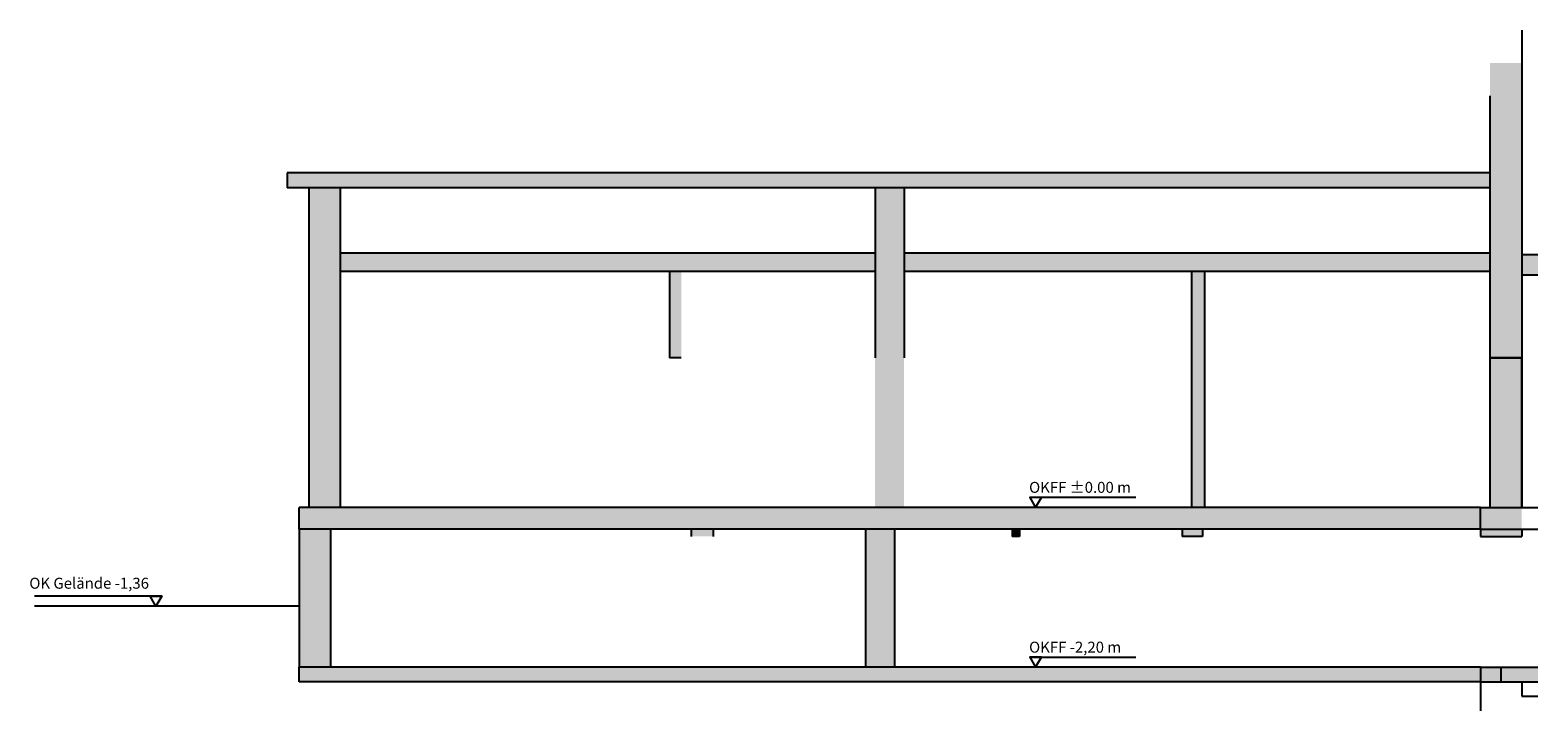
# Model space of a CAD drawing. Extents: x 1137.9 to 1233.1, y 142.1 to 240.7.
# Drawn here: x 1154.5 to 1175.3, y 230.9 to 240.3 of the extents above; entities that cross this region are included whole.
import ezdxf

# ---------------------------------------------------------------- set-up
doc = ezdxf.new("R2010")
doc.units = 0
doc.linetypes.add('STRICHPUNKT', pattern=[31.75, 15.875, -7.9375, 0.00254, -7.93496])
for name, color, linetype in [('111_WÄNDE_BESTAND', 7, 'Continuous'), ('113_WAND_NEU', 1, 'Continuous'), ('620_ANSICHTSLINIE_VERDECKT', 6, 'STRICHPUNKT'), ('813_SCHRAFFUR_MW_NEU', 1, 'Continuous'), ('951_HÖHEN_GELÄNDE', 7, 'Continuous')]:
    doc.layers.add(name, color=color, linetype=linetype)
doc.layers.add('811_SCHRAFFUR_MW_BESTAND', color=253, linetype='Continuous', true_color=0xadadad)
doc.styles.add('textstyle3', font='Arial.ttf')

msp = doc.modelspace()

# ---------------------------------------------------------------- hatches: boundary and pattern name
at = {"layer": '813_SCHRAFFUR_MW_NEU', "linetype": 'Continuous', "true_color": 0x848484, "transparency": 33554687}
msp.add_hatch(color=252, dxfattribs=at).paths.add_polyline_path([(1175.065, 235.8), (1174.625, 235.8), (1174.625, 233.74), (1175.065, 233.74)], flags=0)

# ---------------------------------------------------------------- linework, layer by layer
at = {"layer": '111_WÄNDE_BESTAND'}
for p, q in [((1175.064, 240.31), (1175.065, 235.8)), ((1174.625, 239.407), (1174.625, 235.8)), ((1174.625, 238.347), (1158.055, 238.347)), ((1158.055, 238.347), (1158.055, 238.138)), ((1174.625, 238.138), (1158.055, 238.138)), ((1158.355, 238.138), (1158.355, 233.74)), ((1158.785, 238.138), (1158.785, 233.74)), ((1166.155, 238.138), (1166.155, 235.8)), ((1166.555, 238.138), (1166.555, 235.8)), ((1166.155, 237.24), (1158.785, 237.24)), ((1174.625, 237.24), (1166.555, 237.24)), ((1175.065, 237.22), (1175.285, 237.22)), ((1166.155, 236.99), (1158.785, 236.99)), ((1163.325, 236.99), (1163.325, 235.8)), ((1174.625, 236.99), (1166.555, 236.99)), ((1170.515, 236.99), (1170.515, 233.74)), ((1170.695, 236.99), (1170.695, 233.74)), ((1175.065, 236.94), (1175.285, 236.94)), ((1163.485, 235.8), (1163.325, 235.8)), ((1174.494, 233.74), (1158.224, 233.74)), ((1158.224, 233.44), (1158.224, 233.74)), ((1174.494, 233.74), (1175.285, 233.74)), ((1174.494, 233.44), (1174.494, 233.74)), ((1158.224, 233.44), (1158.224, 231.54)), ((1174.494, 233.44), (1158.224, 233.44)), ((1158.654, 233.44), (1158.654, 231.54)), ((1163.624, 233.44), (1163.624, 233.34)), ((1163.924, 233.44), (1163.924, 233.34)), ((1166.024, 233.44), (1166.024, 231.54)), ((1166.424, 233.44), (1166.424, 231.54)), ((1168.044, 233.44), (1168.044, 233.34)), ((1168.144, 233.44), (1168.144, 233.34)), ((1170.384, 233.44), (1170.384, 233.34)), ((1170.664, 233.44), (1170.664, 233.34)), ((1174.494, 233.44), (1174.494, 233.34)), ((1174.494, 233.44), (1175.285, 233.44)), ((1175.064, 233.44), (1175.064, 233.34)), ((1168.144, 233.34), (1168.044, 233.34)), ((1170.664, 233.34), (1170.384, 233.34)), ((1174.494, 233.34), (1175.064, 233.34)), ((1158.224, 232.38), (1154.576, 232.38)), ((1174.494, 231.54), (1158.224, 231.54)), ((1158.224, 231.34), (1158.224, 231.54)), ((1174.494, 231.54), (1175.285, 231.54)), ((1174.494, 231.34), (1158.224, 231.34)), ((1174.494, 231.34), (1175.285, 231.34))]:
    msp.add_line(p, q, dxfattribs=at)
at = {"layer": '111_WÄNDE_BESTAND', "color": 7}
msp.add_line((1174.625, 235.8), (1175.065, 235.8), dxfattribs=at)
at = {"layer": '111_WÄNDE_BESTAND', "color": 8}
msp.add_line((1174.494, 231.54), (1174.494, 231.34), dxfattribs=at)
at = {"layer": '113_WAND_NEU', "color": 7}
for p, q in [((1174.625, 235.8), (1174.625, 233.74)), ((1175.065, 235.8), (1175.065, 233.74))]:
    msp.add_line(p, q, dxfattribs=at)
at = {"layer": '620_ANSICHTSLINIE_VERDECKT', "color": 8}
for p, q in [((1174.779, 231.34), (1174.779, 231.54)), ((1174.494, 231.34), (1174.494, 230.94)), ((1175.064, 231.34), (1175.064, 231.14)), ((1175.064, 231.14), (1175.285, 231.14))]:
    msp.add_line(p, q, dxfattribs=at)
at = {"layer": '811_SCHRAFFUR_MW_BESTAND', "color": 7, "linetype": 'Continuous'}
for points in [[(1175.065, 239.857), (1174.625, 239.857), (1175.065, 235.8), (1174.625, 235.8)], [(1174.625, 238.138), (1174.625, 238.347), (1158.055, 238.138), (1158.055, 238.347)], [(1158.785, 238.138), (1158.355, 238.138), (1158.785, 233.74), (1158.355, 233.74)], [(1166.555, 238.138), (1166.155, 238.138), (1166.555, 233.74), (1166.155, 233.74)], [(1166.155, 237.24), (1158.785, 237.24), (1166.155, 236.99), (1158.785, 236.99)], [(1174.625, 236.99), (1174.625, 237.24), (1166.555, 236.99), (1166.555, 237.24)], [(1175.065, 237.22), (1175.065, 236.94), (1175.285, 237.22), (1175.285, 236.94)], [(1163.485, 236.99), (1163.325, 236.99), (1163.485, 235.8), (1163.325, 235.8)], [(1170.695, 236.99), (1170.515, 236.99), (1170.695, 233.74), (1170.515, 233.74)], [(1174.494, 233.74), (1158.224, 233.74), (1174.494, 233.44), (1158.224, 233.44)], [(1175.064, 233.74), (1174.494, 233.74), (1175.064, 233.34), (1174.494, 233.34)], [(1158.224, 231.54), (1158.654, 231.54), (1158.224, 233.44), (1158.654, 233.44)], [(1163.924, 233.44), (1163.624, 233.44), (1163.924, 233.34), (1163.624, 233.34)], [(1166.424, 233.44), (1166.024, 233.44), (1166.424, 231.54), (1166.024, 231.54)], [(1168.144, 233.44), (1168.044, 233.44), (1168.144, 233.34), (1168.044, 233.34)], [(1170.664, 233.44), (1170.384, 233.44), (1170.664, 233.34), (1170.384, 233.34)], [(1174.494, 231.54), (1158.224, 231.54), (1174.494, 231.34), (1158.224, 231.34)], [(1175.285, 231.54), (1174.494, 231.54), (1175.285, 231.34), (1174.494, 231.34)]]:
    msp.add_solid(points, dxfattribs=at)
at = {"layer": '813_SCHRAFFUR_MW_NEU', "color": 7, "linetype": 'Continuous', "flags": 128}
msp.add_lwpolyline([(1175.065, 235.8), (1174.625, 235.8), (1174.625, 233.74), (1175.065, 233.74)], close=True, dxfattribs=at)
at = {"layer": '951_HÖHEN_GELÄNDE'}
for p, q in [((1168.288, 233.879), (1169.749, 233.879)), ((1156.33, 232.518), (1154.576, 232.518)), ((1168.288, 231.679), (1169.749, 231.679))]:
    msp.add_line(p, q, dxfattribs=at)
at = {"layer": '951_HÖHEN_GELÄNDE', "flags": 128}
for points in [[(1168.366, 233.74), (1168.446, 233.878), (1168.287, 233.878)], [(1156.25, 232.38), (1156.17, 232.518), (1156.33, 232.518)], [(1168.366, 231.54), (1168.446, 231.678), (1168.287, 231.678)]]:
    msp.add_lwpolyline(points, close=True, dxfattribs=at)

# ---------------------------------------------------------------- texts
at = {"layer": '951_HÖHEN_GELÄNDE', "char_height": 0.15103, "attachment_point": 1, "line_spacing_factor": 0.962448, "style": 'textstyle3'}
for s, insert in [('OKFF ±0.00 m', (1168.277, 234.092)), ('OK Gelände -1,36', (1154.505, 232.772)), ('OKFF -2,20 m', (1168.277, 231.892))]:
    msp.add_mtext(s, dxfattribs=dict(at, insert=insert))

doc.saveas('drawing.dxf')
